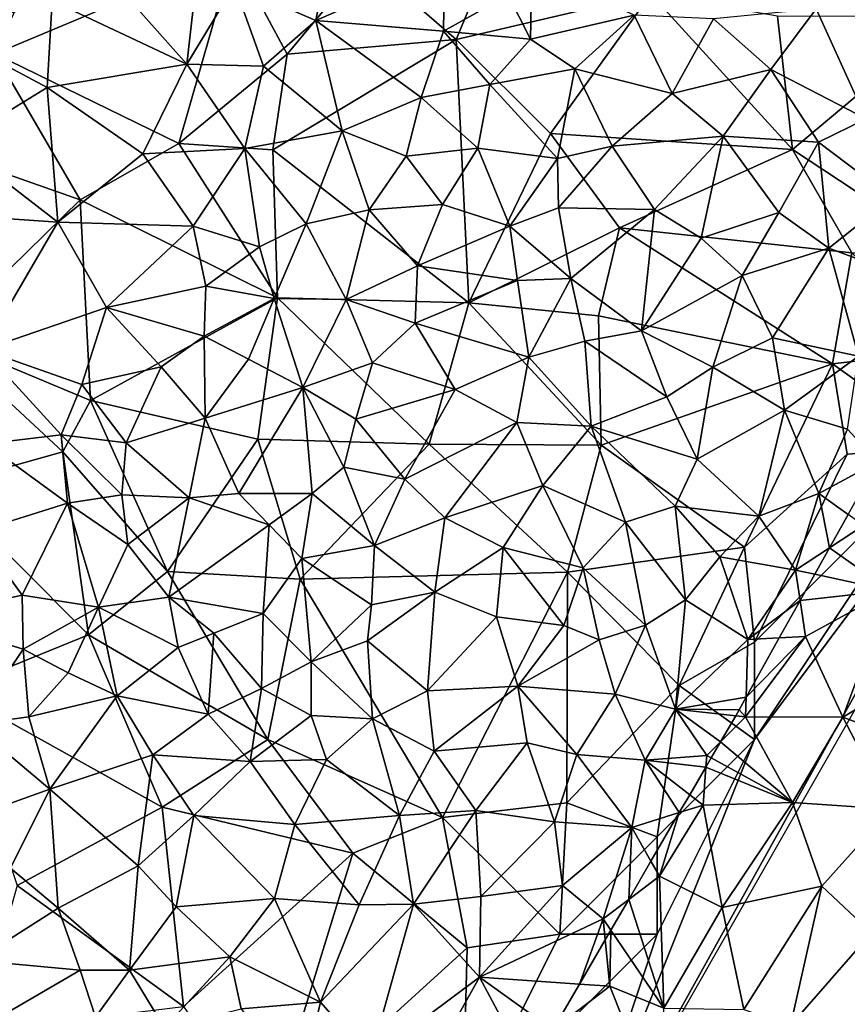
# Model space of a CAD drawing. Extents: x 576000 to 577000, y 6226000 to 6227017.
# Drawn here: x 576205 to 576247, y 6226149 to 6226199 of the extents above; entities that cross this region are included whole.
import ezdxf

# ---------------------------------------------------------------- set-up
doc = ezdxf.new("R2010")
doc.units = 0
doc.header["$MEASUREMENT"] = 0
for name, color, linetype in [('Skov', 109, 'Continuous'), ('Terraen', 33, 'Continuous'), ('Terraen_skov', 33, 'Continuous')]:
    doc.layers.add(name, color=color, linetype=linetype)

# ---------------------------------------------------------------- blocks, each defined once
blk = doc.blocks.new('1km_6226_576_UTM32_ACAD_1_FMEBLOCK50')
at = {"layer": 'Terraen_skov', "color": 92, "true_color": 0x00cc00}
for points in [[(25.83, 9.68, 26.79), (19.99, 16.26, 27.12), (18.91, 12.93, 27.05)], [(25.83, 9.68, 26.79), (26.63, 16.61, 26.88), (19.99, 16.26, 27.12)], [(25.83, 9.68, 26.79), (28.28, 13.73, 26.9), (26.63, 16.61, 26.88)], [(32.46, 11.92, 26.83), (33.23, 16.01, 26.84), (28.28, 13.73, 26.9)], [(32.46, 11.92, 26.83), (39.07, 14.81, 26.79), (33.23, 16.01, 26.84)], [(39.02, 11.38, 26.78), (39.07, 14.81, 26.79), (32.46, 11.92, 26.83)], [(39.02, 11.38, 26.78), (42.35, 13.24, 25.67), (39.07, 14.81, 26.79)], [(42.35, 13.24, 25.67), (43.5, 10.96, 23.99), (43.56, 14.6, 23.97)], [(43.56, 14.6, 23.97), (43.5, 10.96, 23.99), (48.82, 12.19, 19.35)], [(25.83, 9.68, 26.79), (29.77, 9.57, 26.87), (28.28, 13.73, 26.9)], [(32.46, 11.92, 26.83), (28.28, 13.73, 26.9), (29.77, 9.57, 26.87)], [(39.02, 11.38, 26.78), (43.5, 10.96, 23.99), (42.35, 13.24, 25.67)], [(13.39, 11.29, 27.14), (18.66, 8.49, 27.03), (18.91, 12.93, 27.05)], [(25.83, 9.68, 26.79), (18.91, 12.93, 27.05), (18.66, 8.49, 27.03)], [(45.78, 9.44, 21.53), (48.82, 12.19, 19.35), (43.5, 10.96, 23.99)], [(50.78, 8.18, 17.67), (48.82, 12.19, 19.35), (45.78, 9.44, 21.53)], [(50.78, 8.18, 17.67), (52.9, 12.01, 16.92), (48.82, 12.19, 19.35)], [(58.18, 12.53, 14.21), (52.9, 12.01, 16.92), (55.84, 9.4, 15.2)], [(60.74, 6.88, 11.8), (58.18, 12.53, 14.21), (55.84, 9.4, 15.2)], [(60.74, 6.88, 11.8), (61.38, 12.33, 12.71), (58.18, 12.53, 14.21)], [(32.46, 11.92, 26.83), (29.77, 9.57, 26.87), (33.82, 6.26, 26.72)], [(32.46, 11.92, 26.83), (33.82, 6.26, 26.72), (37.88, 7.97, 26.67)], [(39.02, 11.38, 26.78), (32.46, 11.92, 26.83), (37.88, 7.97, 26.67)], [(50.78, 8.18, 17.67), (55.84, 9.4, 15.2), (52.9, 12.01, 16.92)], [(13.39, 11.29, 27.14), (13.96, 5.61, 27.06), (18.66, 8.49, 27.03)], [(39.02, 11.38, 26.78), (37.88, 7.97, 26.67), (41.4, 8.64, 24.8)], [(39.02, 11.38, 26.78), (41.4, 8.64, 24.8), (43.5, 10.96, 23.99)], [(45.78, 9.44, 21.53), (43.5, 10.96, 23.99), (41.4, 8.64, 24.8)], [(25.83, 9.68, 26.79), (18.66, 8.49, 27.03), (23.58, 5.08, 26.8)], [(28.81, 5.35, 26.95), (25.83, 9.68, 26.79), (23.58, 5.08, 26.8)], [(28.81, 5.35, 26.95), (29.77, 9.57, 26.87), (25.83, 9.68, 26.79)], [(28.81, 5.35, 26.95), (33.82, 6.26, 26.72), (29.77, 9.57, 26.87)], [(44.89, 4.83, 21.17), (45.78, 9.44, 21.53), (41.4, 8.64, 24.8)], [(44.89, 4.83, 21.17), (47.69, 5.47, 18.7), (45.78, 9.44, 21.53)], [(50.78, 8.18, 17.67), (45.78, 9.44, 21.53), (47.69, 5.47, 18.7)], [(50.78, 8.18, 17.67), (53.4, 5.99, 14.97), (55.84, 9.4, 15.2)], [(58.29, 5.67, 12.84), (55.84, 9.4, 15.2), (53.4, 5.99, 14.97)], [(58.29, 5.67, 12.84), (60.74, 6.88, 11.8), (55.84, 9.4, 15.2)], [(40.78, 5.36, 24.01), (41.4, 8.64, 24.8), (37.88, 7.97, 26.67)], [(44.89, 4.83, 21.17), (41.4, 8.64, 24.8), (40.78, 5.36, 24.01)], [(18.66, 8.49, 27.03), (13.96, 5.61, 27.06), (19.2, 1.57, 26.82)], [(18.66, 8.49, 27.03), (19.2, 1.57, 26.82), (23.58, 5.08, 26.8)], [(50.78, 8.18, 17.67), (47.69, 5.47, 18.7), (53.4, 5.99, 14.97)], [(33.82, 6.26, 26.72), (37.1, 4.96, 26.42), (37.88, 7.97, 26.67)], [(40.78, 5.36, 24.01), (37.88, 7.97, 26.67), (37.1, 4.96, 26.42)], [(62.08, 2.81, 9.96), (60.74, 6.88, 11.8), (58.29, 5.67, 12.84)], [(28.81, 5.35, 26.95), (31.96, 1.49, 26.62), (33.82, 6.26, 26.72)], [(33.82, 6.26, 26.72), (31.96, 1.49, 26.62), (35.2, 2.2, 26.37)], [(33.82, 6.26, 26.72), (35.2, 2.2, 26.37), (37.1, 4.96, 26.42)], [(14.48, 1.89, 27.02), (19.2, 1.57, 26.82), (13.96, 5.61, 27.06)], [(53.4, 5.99, 14.97), (47.69, 5.47, 18.7), (49.87, 2.21, 16.12)], [(52.27, 0.74, 14.08), (53.4, 5.99, 14.97), (49.87, 2.21, 16.12)], [(56.26, 2.07, 13.04), (53.4, 5.99, 14.97), (52.27, 0.74, 14.08)], [(56.26, 2.07, 13.04), (58.29, 5.67, 12.84), (53.4, 5.99, 14.97)], [(56.26, 2.07, 13.04), (58.83, 0.24, 11.22), (58.29, 5.67, 12.84)], [(58.83, 0.24, 11.22), (62.08, 2.81, 9.96), (58.29, 5.67, 12.84)], [(23.58, 5.08, 26.8), (19.2, 1.57, 26.82), (26.16, 1.36, 26.65)], [(28.81, 5.35, 26.95), (23.58, 5.08, 26.8), (26.16, 1.36, 26.65)], [(28.81, 5.35, 26.95), (26.16, 1.36, 26.65), (29.57, 0.3, 26.6)], [(28.81, 5.35, 26.95), (29.57, 0.3, 26.6), (31.96, 1.49, 26.62)], [(40.78, 5.36, 24.01), (37.1, 4.96, 26.42), (38.97, 2.48, 24.21)], [(40.78, 5.36, 24.01), (38.97, 2.48, 24.21), (42.43, 1.37, 21.58)], [(44.89, 4.83, 21.17), (40.78, 5.36, 24.01), (42.43, 1.37, 21.58)], [(44.89, 4.83, 21.17), (44.93, 2.3, 19.67), (47.69, 5.47, 18.7)], [(47.69, 5.47, 18.7), (44.93, 2.3, 19.67), (49.87, 2.21, 16.12)], [(37.1, 4.96, 26.42), (35.2, 2.2, 26.37), (38.97, 2.48, 24.21)], [(44.89, 4.83, 21.17), (42.43, 1.37, 21.58), (44.93, 2.3, 19.67)], [(61.5, -0.76, 9.11), (62.08, 2.81, 9.96), (58.83, 0.24, 11.22)], [(31.96, 1.49, 26.62), (34.02, -2.4, 25.56), (35.2, 2.2, 26.37)], [(35.2, 2.2, 26.37), (34.02, -2.4, 25.56), (37.68, -0.67, 23.72)], [(38.97, 2.48, 24.21), (35.2, 2.2, 26.37), (37.68, -0.67, 23.72)], [(42.43, 1.37, 21.58), (38.97, 2.48, 24.21), (37.68, -0.67, 23.72)], [(42.43, 1.37, 21.58), (45.56, -1.33, 17.87), (44.93, 2.3, 19.67)], [(49.87, 2.21, 16.12), (44.93, 2.3, 19.67), (45.56, -1.33, 17.87)], [(49.19, -4.02, 14.57), (49.87, 2.21, 16.12), (45.56, -1.33, 17.87)], [(49.19, -4.02, 14.57), (52.27, 0.74, 14.08), (49.87, 2.21, 16.12)], [(54.37, -1.17, 13.11), (56.26, 2.07, 13.04), (52.27, 0.74, 14.08)], [(54.37, -1.17, 13.11), (58.83, 0.24, 11.22), (56.26, 2.07, 13.04)], [(15.37, -4.99, 26.86), (19.2, 1.57, 26.82), (14.48, 1.89, 27.02)], [(15.37, -4.99, 26.86), (21.7, -2.82, 26.79), (19.2, 1.57, 26.82)], [(19.2, 1.57, 26.82), (21.7, -2.82, 26.79), (26.16, 1.36, 26.65)], [(26.81, -1.72, 26.1), (26.16, 1.36, 26.65), (21.7, -2.82, 26.79)], [(26.81, -1.72, 26.1), (29.57, 0.3, 26.6), (26.16, 1.36, 26.65)], [(31.96, 1.49, 26.62), (29.57, 0.3, 26.6), (30.33, -2.36, 25.74)], [(31.96, 1.49, 26.62), (30.33, -2.36, 25.74), (34.02, -2.4, 25.56)], [(42.82, -1.42, 20.46), (42.43, 1.37, 21.58), (37.68, -0.67, 23.72)], [(42.82, -1.42, 20.46), (45.56, -1.33, 17.87), (42.43, 1.37, 21.58)], [(49.19, -4.02, 14.57), (54.37, -1.17, 13.11), (52.27, 0.74, 14.08)], [(26.81, -1.72, 26.1), (30.33, -2.36, 25.74), (29.57, 0.3, 26.6)], [(55.93, -4.38, 11.13), (58.83, 0.24, 11.22), (54.37, -1.17, 13.11)], [(55.93, -4.38, 11.13), (60.35, -5.31, 8.24), (58.83, 0.24, 11.22)], [(60.35, -5.31, 8.24), (61.5, -0.76, 9.11), (58.83, 0.24, 11.22)], [(37.68, -0.67, 23.72), (34.02, -2.4, 25.56), (37.57, -3.61, 22.64)], [(42.82, -1.42, 20.46), (37.68, -0.67, 23.72), (37.57, -3.61, 22.64)], [(43.41, -5.37, 18.32), (42.82, -1.42, 20.46), (37.57, -3.61, 22.64)], [(43.41, -5.37, 18.32), (45.56, -1.33, 17.87), (42.82, -1.42, 20.46)], [(43.41, -5.37, 18.32), (46.29, -4.55, 16.23), (45.56, -1.33, 17.87)], [(46.29, -4.55, 16.23), (49.19, -4.02, 14.57), (45.56, -1.33, 17.87)], [(52.87, -5.88, 12.18), (54.37, -1.17, 13.11), (49.19, -4.02, 14.57)], [(55.93, -4.38, 11.13), (54.37, -1.17, 13.11), (52.87, -5.88, 12.18)], [(26.81, -1.72, 26.1), (21.7, -2.82, 26.79), (26.73, -4.29, 26.68)], [(26.81, -1.72, 26.1), (26.73, -4.29, 26.68), (30.33, -2.36, 25.74)], [(29.01, -5.47, 25.14), (30.33, -2.36, 25.74), (26.73, -4.29, 26.68)], [(29.01, -5.47, 25.14), (31.79, -6.92, 25.17), (30.33, -2.36, 25.74)], [(30.33, -2.36, 25.74), (31.79, -6.92, 25.17), (34.02, -2.4, 25.56)], [(34.02, -2.4, 25.56), (31.79, -6.92, 25.17), (35.38, -5.66, 23.41)], [(37.57, -3.61, 22.64), (34.02, -2.4, 25.56), (35.38, -5.66, 23.41)], [(15.37, -4.99, 26.86), (20.44, -6.76, 26.76), (21.7, -2.82, 26.79)], [(21.7, -2.82, 26.79), (20.44, -6.76, 26.76), (24.52, -5.86, 26.73)], [(21.7, -2.82, 26.79), (24.52, -5.86, 26.73), (26.73, -4.29, 26.68)], [(39.63, -7.03, 20.12), (37.57, -3.61, 22.64), (35.38, -5.66, 23.41)], [(43.41, -5.37, 18.32), (37.57, -3.61, 22.64), (39.63, -7.03, 20.12)], [(50.5, -7.4, 12.69), (49.19, -4.02, 14.57), (46.29, -4.55, 16.23)], [(50.5, -7.4, 12.69), (52.87, -5.88, 12.18), (49.19, -4.02, 14.57)], [(26.78, -8.5, 25.2), (26.73, -4.29, 26.68), (24.52, -5.86, 26.73)], [(26.78, -8.5, 25.2), (29.01, -5.47, 25.14), (26.73, -4.29, 26.68)], [(46.62, -8.91, 14.54), (46.29, -4.55, 16.23), (43.41, -5.37, 18.32)], [(46.62, -8.91, 14.54), (50.5, -7.4, 12.69), (46.29, -4.55, 16.23)], [(55.93, -4.38, 11.13), (52.87, -5.88, 12.18), (56.54, -8.08, 9.33)], [(55.93, -4.38, 11.13), (56.54, -8.08, 9.33), (60.35, -5.31, 8.24)], [(19.38, -9.36, 26.78), (15.37, -4.99, 26.86), (15.51, -9.82, 26.82)], [(19.38, -9.36, 26.78), (20.44, -6.76, 26.76), (15.37, -4.99, 26.86)], [(26.78, -8.5, 25.2), (31.79, -6.92, 25.17), (29.01, -5.47, 25.14)], [(42.8, -8.72, 17.33), (43.41, -5.37, 18.32), (39.63, -7.03, 20.12)], [(46.62, -8.91, 14.54), (43.41, -5.37, 18.32), (42.8, -8.72, 17.33)], [(59.78, -9.07, 7.03), (60.35, -5.31, 8.24), (56.54, -8.08, 9.33)], [(22.72, -9.76, 26.82), (24.52, -5.86, 26.73), (20.44, -6.76, 26.76)], [(26.78, -8.5, 25.2), (24.52, -5.86, 26.73), (22.72, -9.76, 26.82)], [(34.52, -8.55, 22.92), (35.38, -5.66, 23.41), (31.79, -6.92, 25.17)], [(34.52, -8.55, 22.92), (39.63, -7.03, 20.12), (35.38, -5.66, 23.41)], [(52.06, -10.61, 10.93), (52.87, -5.88, 12.18), (50.5, -7.4, 12.69)], [(52.06, -10.61, 10.93), (56.54, -8.08, 9.33), (52.87, -5.88, 12.18)], [(22.72, -9.76, 26.82), (20.44, -6.76, 26.76), (19.38, -9.36, 26.78)], [(28.5, -12.36, 23.78), (31.79, -6.92, 25.17), (26.78, -8.5, 25.2)], [(32.28, -12.37, 22.68), (31.79, -6.92, 25.17), (28.5, -12.36, 23.78)], [(33.91, -11.01, 22.18), (34.52, -8.55, 22.92), (31.79, -6.92, 25.17)], [(32.28, -12.37, 22.68), (33.91, -11.01, 22.18), (31.79, -6.92, 25.17)], [(37.03, -11.63, 20.07), (39.63, -7.03, 20.12), (34.52, -8.55, 22.92)], [(37.03, -11.63, 20.07), (42.8, -8.72, 17.33), (39.63, -7.03, 20.12)], [(52.06, -10.61, 10.93), (50.5, -7.4, 12.69), (46.62, -8.91, 14.54)], [(55.22, -13.53, 8.18), (56.54, -8.08, 9.33), (52.06, -10.61, 10.93)], [(55.22, -13.53, 8.18), (58.31, -12.37, 6.67), (56.54, -8.08, 9.33)], [(59.78, -9.07, 7.03), (56.54, -8.08, 9.33), (58.31, -12.37, 6.67)], [(25.95, -12.58, 24.34), (26.78, -8.5, 25.2), (22.72, -9.76, 26.82)], [(28.5, -12.36, 23.78), (26.78, -8.5, 25.2), (25.95, -12.58, 24.34)], [(37.03, -11.63, 20.07), (34.52, -8.55, 22.92), (33.91, -11.01, 22.18)], [(37.03, -11.63, 20.07), (39.1, -13.61, 17.78), (42.8, -8.72, 17.33)], [(44.12, -11.96, 15.32), (42.8, -8.72, 17.33), (39.1, -13.61, 17.78)], [(44.12, -11.96, 15.32), (46.62, -8.91, 14.54), (42.8, -8.72, 17.33)], [(44.12, -11.96, 15.32), (48.38, -13.83, 12.03), (46.62, -8.91, 14.54)], [(50.93, -13.02, 10.77), (52.06, -10.61, 10.93), (46.62, -8.91, 14.54)], [(48.38, -13.83, 12.03), (50.93, -13.02, 10.77), (46.62, -8.91, 14.54)], [(61.32, -10.736, 5.001), (59.78, -9.07, 7.03), (58.31, -12.37, 6.67)], [(19.71, -12.86, 26.76), (19.38, -9.36, 26.78), (15.51, -9.82, 26.82)], [(22.72, -9.76, 26.82), (19.38, -9.36, 26.78), (22.5, -12.43, 25.74)], [(19.71, -12.86, 26.76), (22.5, -12.43, 25.74), (19.38, -9.36, 26.78)], [(15.01, -14.33, 26.81), (19.71, -12.86, 26.76), (15.51, -9.82, 26.82)], [(25.95, -12.58, 24.34), (22.72, -9.76, 26.82), (22.5, -12.43, 25.74)], [(55.22, -13.53, 8.18), (52.06, -10.61, 10.93), (50.93, -13.02, 10.77)], [(35.47, -15.03, 19.6), (33.91, -11.01, 22.18), (32.28, -12.37, 22.68)], [(35.47, -15.03, 19.6), (37.03, -11.63, 20.07), (33.91, -11.01, 22.18)], [(59.81, -13.444, 5.078), (61.32, -10.736, 5.001), (58.31, -12.37, 6.67)], [(35.47, -15.03, 19.6), (39.1, -13.61, 17.78), (37.03, -11.63, 20.07)], [(44.12, -11.96, 15.32), (39.1, -13.61, 17.78), (42.09, -15.13, 15.38)], [(44.12, -11.96, 15.32), (42.09, -15.13, 15.38), (46.2, -16.19, 12.25)], [(44.12, -11.96, 15.32), (46.2, -16.19, 12.25), (48.38, -13.83, 12.03)], [(19.71, -12.86, 26.76), (22.81, -14.98, 24.98), (22.5, -12.43, 25.74)], [(25.95, -12.58, 24.34), (22.5, -12.43, 25.74), (22.81, -14.98, 24.98)], [(25.95, -12.58, 24.34), (22.81, -14.98, 24.98), (24.91, -17.68, 23.26)], [(25.95, -12.58, 24.34), (24.91, -17.68, 23.26), (30.07, -13.97, 23.71)], [(28.5, -12.36, 23.78), (25.95, -12.58, 24.34), (30.07, -13.97, 23.71)], [(32.28, -12.37, 22.68), (28.5, -12.36, 23.78), (30.07, -13.97, 23.71)], [(31.74, -15.7, 21.76), (32.28, -12.37, 22.68), (30.07, -13.97, 23.71)], [(31.74, -15.7, 21.76), (35.47, -15.03, 19.6), (32.28, -12.37, 22.68)], [(57.11, -16.3, 5.68), (58.31, -12.37, 6.67), (55.22, -13.53, 8.18)], [(58.31, -12.37, 6.67), (57.11, -16.3, 5.68), (58.857, -15.154, 4.959)], [(59.81, -13.444, 5.078), (58.31, -12.37, 6.67), (58.857, -15.154, 4.959)], [(15.01, -14.33, 26.81), (17.38, -17.58, 26.98), (19.71, -12.86, 26.76)], [(21.29, -18.2, 24.67), (19.71, -12.86, 26.76), (17.38, -17.58, 26.98)], [(21.29, -18.2, 24.67), (22.81, -14.98, 24.98), (19.71, -12.86, 26.76)], [(48.38, -13.83, 12.03), (51.46, -17.83, 8.34), (50.93, -13.02, 10.77)], [(53.22, -15.62, 8.07), (50.93, -13.02, 10.77), (51.46, -17.83, 8.34)], [(53.22, -15.62, 8.07), (55.22, -13.53, 8.18), (50.93, -13.02, 10.77)], [(38.58, -17.44, 16.66), (39.1, -13.61, 17.78), (35.47, -15.03, 19.6)], [(38.58, -17.44, 16.66), (42.09, -15.13, 15.38), (39.1, -13.61, 17.78)], [(57.11, -16.3, 5.68), (55.22, -13.53, 8.18), (53.22, -15.62, 8.07)], [(29.76, -18.53, 22.17), (30.07, -13.97, 23.71), (24.91, -17.68, 23.26)], [(29.76, -18.53, 22.17), (31.74, -15.7, 21.76), (30.07, -13.97, 23.71)], [(48.38, -13.83, 12.03), (46.2, -16.19, 12.25), (49.4, -19.12, 9.25)], [(48.38, -13.83, 12.03), (49.4, -19.12, 9.25), (51.46, -17.83, 8.34)], [(12.17, -18.74, 26.95), (17.38, -17.58, 26.98), (15.01, -14.33, 26.81)], [(21.29, -18.2, 24.67), (24.91, -17.68, 23.26), (22.81, -14.98, 24.98)], [(35.32, -18.09, 18.58), (35.47, -15.03, 19.6), (31.74, -15.7, 21.76)], [(35.32, -18.09, 18.58), (38.58, -17.44, 16.66), (35.47, -15.03, 19.6)], [(38.58, -17.44, 16.66), (41.74, -18.69, 14.26), (42.09, -15.13, 15.38)], [(42.09, -15.13, 15.38), (41.74, -18.69, 14.26), (45.2, -19.15, 11.77)], [(46.2, -16.19, 12.25), (42.09, -15.13, 15.38), (45.2, -19.15, 11.77)], [(58.857, -15.154, 4.959), (57.11, -16.3, 5.68), (58.099, -16.512, 5.282)], [(54.67, -19.87, 5.72), (53.22, -15.62, 8.07), (51.46, -17.83, 8.34)], [(54.67, -19.87, 5.72), (57.11, -16.3, 5.68), (53.22, -15.62, 8.07)], [(32.23, -21.01, 19), (31.74, -15.7, 21.76), (29.76, -18.53, 22.17)], [(32.23, -21.01, 19), (35.32, -18.09, 18.58), (31.74, -15.7, 21.76)], [(47.03, -19.88, 10.25), (46.2, -16.19, 12.25), (45.2, -19.15, 11.77)], [(47.03, -19.88, 10.25), (49.4, -19.12, 9.25), (46.2, -16.19, 12.25)], [(57.344, -17.866, 4.899), (57.11, -16.3, 5.68), (54.67, -19.87, 5.72)], [(57.344, -17.866, 4.899), (58.099, -16.512, 5.282), (57.11, -16.3, 5.68)], [(12.17, -18.74, 26.95), (17.43, -20.36, 26.39), (17.38, -17.58, 26.98)], [(21.29, -18.2, 24.67), (17.38, -17.58, 26.98), (17.43, -20.36, 26.39)], [(21.29, -18.2, 24.67), (25.39, -20.28, 22.39), (24.91, -17.68, 23.26)], [(27.23, -19.53, 22.96), (24.91, -17.68, 23.26), (25.39, -20.28, 22.39)], [(29.76, -18.53, 22.17), (24.91, -17.68, 23.26), (27.23, -19.53, 22.96)], [(35.11, -19.93, 17.82), (38.58, -17.44, 16.66), (35.32, -18.09, 18.58)], [(35.11, -19.93, 17.82), (38.2, -22.49, 14.84), (38.58, -17.44, 16.66)], [(38.58, -17.44, 16.66), (38.2, -22.49, 14.84), (41.74, -18.69, 14.26)], [(21.29, -18.2, 24.67), (17.43, -20.36, 26.39), (19.74, -21.58, 24.38)], [(22.25, -22.76, 22.47), (21.29, -18.2, 24.67), (19.74, -21.58, 24.38)], [(22.25, -22.76, 22.47), (25.39, -20.28, 22.39), (21.29, -18.2, 24.67)], [(32.23, -21.01, 19), (35.11, -19.93, 17.82), (35.32, -18.09, 18.58)], [(50.95, -23.44, 6.43), (51.46, -17.83, 8.34), (49.4, -19.12, 9.25)], [(50.95, -23.44, 6.43), (54.67, -19.87, 5.72), (51.46, -17.83, 8.34)], [(56.276, -19.783, 4.773), (57.344, -17.866, 4.899), (54.67, -19.87, 5.72)], [(29.76, -18.53, 22.17), (27.23, -19.53, 22.96), (29.68, -22.37, 20.42)], [(32.23, -21.01, 19), (29.76, -18.53, 22.17), (29.68, -22.37, 20.42)], [(42.85, -22.25, 12.08), (41.74, -18.69, 14.26), (38.2, -22.49, 14.84)], [(42.85, -22.25, 12.08), (45.2, -19.15, 11.77), (41.74, -18.69, 14.26)], [(14.83, -24.22, 26.48), (17.43, -20.36, 26.39), (12.17, -18.74, 26.95)], [(42.85, -22.25, 12.08), (47.03, -19.88, 10.25), (45.2, -19.15, 11.77)], [(47.03, -19.88, 10.25), (47.85, -22.67, 8.76), (49.4, -19.12, 9.25)], [(50.95, -23.44, 6.43), (49.4, -19.12, 9.25), (47.85, -22.67, 8.76)], [(26.93, -23.7, 21.52), (27.23, -19.53, 22.96), (25.39, -20.28, 22.39)], [(26.93, -23.7, 21.52), (29.68, -22.37, 20.42), (27.23, -19.53, 22.96)], [(32.23, -21.01, 19), (35.38, -23.93, 15.73), (35.11, -19.93, 17.82)], [(35.11, -19.93, 17.82), (35.38, -23.93, 15.73), (38.2, -22.49, 14.84)], [(42.85, -22.25, 12.08), (47.85, -22.67, 8.76), (47.03, -19.88, 10.25)], [(54.581, -22.823, 4.624), (54.67, -19.87, 5.72), (50.95, -23.44, 6.43)], [(54.581, -22.823, 4.624), (56.276, -19.783, 4.773), (54.67, -19.87, 5.72)], [(14.83, -24.22, 26.48), (17.72, -23.83, 24.44), (17.43, -20.36, 26.39)], [(17.72, -23.83, 24.44), (19.74, -21.58, 24.38), (17.43, -20.36, 26.39)], [(26.93, -23.7, 21.52), (25.39, -20.28, 22.39), (22.25, -22.76, 22.47)], [(32.23, -21.01, 19), (29.68, -22.37, 20.42), (32.23, -23.77, 17.9)], [(32.23, -21.01, 19), (32.23, -23.77, 17.9), (35.38, -23.93, 15.73)], [(17.72, -23.83, 24.44), (22.25, -22.76, 22.47), (19.74, -21.58, 24.38)], [(29.09, -26.13, 18.97), (29.68, -22.37, 20.42), (26.93, -23.7, 21.52)], [(29.09, -26.13, 18.97), (32.23, -23.77, 17.9), (29.68, -22.37, 20.42)], [(38.54, -25.6, 13.11), (38.2, -22.49, 14.84), (35.38, -23.93, 15.73)], [(38.54, -25.6, 13.11), (42.85, -22.25, 12.08), (38.2, -22.49, 14.84)], [(38.54, -25.6, 13.11), (43.32, -25.16, 10.41), (42.85, -22.25, 12.08)], [(45.87, -25.76, 8.8), (42.85, -22.25, 12.08), (43.32, -25.16, 10.41)], [(45.87, -25.76, 8.8), (47.85, -22.67, 8.76), (42.85, -22.25, 12.08)], [(45.87, -25.76, 8.8), (49.39, -26.06, 6.47), (47.85, -22.67, 8.76)], [(49.39, -26.06, 6.47), (50.95, -23.44, 6.43), (47.85, -22.67, 8.76)], [(18.79, -27.54, 22.26), (22.25, -22.76, 22.47), (17.72, -23.83, 24.44)], [(24.08, -25.78, 21.69), (22.25, -22.76, 22.47), (18.79, -27.54, 22.26)], [(24.08, -25.78, 21.69), (26.93, -23.7, 21.52), (22.25, -22.76, 22.47)], [(54.22, -23.47, 4.576), (54.581, -22.823, 4.624), (50.95, -23.44, 6.43)], [(24.08, -25.78, 21.69), (29.09, -26.13, 18.97), (26.93, -23.7, 21.52)], [(52.55, -25.82, 4.95), (50.95, -23.44, 6.43), (49.39, -26.06, 6.47)], [(54.042, -23.775, 4.557), (54.22, -23.47, 4.576), (50.95, -23.44, 6.43)], [(54.042, -23.775, 4.557), (50.95, -23.44, 6.43), (53.264, -25.109, 4.7)], [(50.95, -23.44, 6.43), (52.55, -25.82, 4.95), (53.264, -25.109, 4.7)], [(14.29, -29.16, 24.41), (18.79, -27.54, 22.26), (14.83, -24.22, 26.48)], [(18.79, -27.54, 22.26), (17.72, -23.83, 24.44), (14.83, -24.22, 26.48)], [(29.09, -26.13, 18.97), (33.01, -26.03, 16.19), (32.23, -23.77, 17.9)], [(33.01, -26.03, 16.19), (35.38, -23.93, 15.73), (32.23, -23.77, 17.9)], [(36.77, -28.9, 13.04), (35.38, -23.93, 15.73), (33.01, -26.03, 16.19)], [(36.77, -28.9, 13.04), (38.54, -25.6, 13.11), (35.38, -23.93, 15.73)], [(38.54, -25.6, 13.11), (40.69, -28.65, 10.68), (43.32, -25.16, 10.41)], [(44.73, -29.23, 8.18), (43.32, -25.16, 10.41), (40.69, -28.65, 10.68)], [(44.73, -29.23, 8.18), (45.87, -25.76, 8.8), (43.32, -25.16, 10.41)], [(52.777, -25.945, 4.859), (53.264, -25.109, 4.7), (52.55, -25.82, 4.95)], [(23.34, -31.48, 20.59), (24.08, -25.78, 21.69), (18.79, -27.54, 22.26)], [(23.34, -31.48, 20.59), (26.19, -28.9, 19.9), (24.08, -25.78, 21.69)], [(26.19, -28.9, 19.9), (29.09, -26.13, 18.97), (24.08, -25.78, 21.69)], [(36.77, -28.9, 13.04), (40.69, -28.65, 10.68), (38.54, -25.6, 13.11)], [(48.7, -29.52, 5.58), (45.87, -25.76, 8.8), (44.73, -29.23, 8.18)], [(48.7, -29.52, 5.58), (49.39, -26.06, 6.47), (45.87, -25.76, 8.8)], [(26.19, -28.9, 19.9), (31.38, -29.36, 16.11), (29.09, -26.13, 18.97)], [(29.09, -26.13, 18.97), (31.38, -29.36, 16.11), (33.01, -26.03, 16.19)], [(36.77, -28.9, 13.04), (33.01, -26.03, 16.19), (31.38, -29.36, 16.11)], [(49.39, -26.06, 6.47), (48.7, -29.52, 5.58), (51.14, -28.753, 4.293)], [(52.506, -26.41, 4.649), (52.55, -25.82, 4.95), (49.39, -26.06, 6.47)], [(51.674, -27.837, 4.301), (52.506, -26.41, 4.649), (49.39, -26.06, 6.47)], [(51.674, -27.837, 4.301), (49.39, -26.06, 6.47), (51.14, -28.753, 4.293)], [(52.506, -26.41, 4.649), (52.777, -25.945, 4.859), (52.55, -25.82, 4.95)], [(16.77, -31.61, 21.63), (18.79, -27.54, 22.26), (14.29, -29.16, 24.41)], [(16.77, -31.61, 21.63), (19.23, -33.65, 20.17), (18.79, -27.54, 22.26)], [(23.34, -31.48, 20.59), (18.79, -27.54, 22.26), (19.23, -33.65, 20.17)], [(37.48, -33.46, 10.66), (40.69, -28.65, 10.68), (36.77, -28.9, 13.04)], [(40.94, -33.06, 8.73), (40.69, -28.65, 10.68), (37.48, -33.46, 10.66)], [(40.94, -33.06, 8.73), (44.73, -29.23, 8.18), (40.69, -28.65, 10.68)], [(51.14, -28.753, 4.293), (48.7, -29.52, 5.58), (49.686, -31.248, 4.254)], [(25.29, -33.59, 18.38), (26.19, -28.9, 19.9), (23.34, -31.48, 20.59)], [(25.29, -33.59, 18.38), (30.34, -33.16, 15.28), (26.19, -28.9, 19.9)], [(26.19, -28.9, 19.9), (30.34, -33.16, 15.28), (31.38, -29.36, 16.11)], [(34.69, -33.49, 12.26), (36.77, -28.9, 13.04), (31.38, -29.36, 16.11)], [(34.69, -33.49, 12.26), (37.48, -33.46, 10.66), (36.77, -28.9, 13.04)], [(45.14, -32.49, 6.52), (44.73, -29.23, 8.18), (40.94, -33.06, 8.73)], [(45.14, -32.49, 6.52), (48.7, -29.52, 5.58), (44.73, -29.23, 8.18)], [(34.69, -33.49, 12.26), (31.38, -29.36, 16.11), (30.34, -33.16, 15.28)], [(47.23, -34.21, 4.81), (48.7, -29.52, 5.58), (45.14, -32.49, 6.52)], [(48.7, -29.52, 5.58), (47.23, -34.21, 4.81), (48.541, -33.212, 4.293)], [(49.686, -31.248, 4.254), (48.7, -29.52, 5.58), (48.541, -33.212, 4.293)], [(14.99, -36.34, 20.35), (19.23, -33.65, 20.17), (16.77, -31.61, 21.63)], [(22.88, -36.85, 18.33), (23.34, -31.48, 20.59), (19.23, -33.65, 20.17)], [(22.88, -36.85, 18.33), (25.29, -33.59, 18.38), (23.34, -31.48, 20.59)], [(40.88, -37.2, 6.93), (45.14, -32.49, 6.52), (40.94, -33.06, 8.73)], [(40.88, -37.2, 6.93), (47.23, -34.21, 4.81), (45.14, -32.49, 6.52)], [(28.04, -36.15, 15.32), (30.34, -33.16, 15.28), (25.29, -33.59, 18.38)], [(28.04, -36.15, 15.32), (32.7, -38.49, 11.21), (30.34, -33.16, 15.28)], [(34.69, -33.49, 12.26), (30.34, -33.16, 15.28), (32.7, -38.49, 11.21)], [(40.88, -37.2, 6.93), (40.94, -33.06, 8.73), (37.48, -33.46, 10.66)], [(47.623, -34.787, 4.601), (48.541, -33.212, 4.293), (47.23, -34.21, 4.81)], [(14.99, -36.34, 20.35), (20.36, -36.84, 19.64), (19.23, -33.65, 20.17)], [(22.88, -36.85, 18.33), (19.23, -33.65, 20.17), (20.36, -36.84, 19.64)], [(22.88, -36.85, 18.33), (28.04, -36.15, 15.32), (25.29, -33.59, 18.38)], [(34.69, -33.49, 12.26), (32.7, -38.49, 11.21), (37.48, -33.46, 10.66)], [(35.25, -41.39, 8.36), (37.48, -33.46, 10.66), (32.7, -38.49, 11.21)], [(35.25, -41.39, 8.36), (40.88, -37.2, 6.93), (37.48, -33.46, 10.66)], [(46.01, -37.553, 4.1), (47.23, -34.21, 4.81), (40.88, -37.2, 6.93)], [(46.01, -37.553, 4.1), (47.335, -35.28, 4.323), (47.23, -34.21, 4.81)], [(47.335, -35.28, 4.323), (47.623, -34.787, 4.601), (47.23, -34.21, 4.81)], [(15.78, -39.49, 19.12), (20.36, -36.84, 19.64), (14.99, -36.34, 20.35)], [(22.88, -36.85, 18.33), (24.68, -39.81, 15.92), (28.04, -36.15, 15.32)], [(28.04, -36.15, 15.32), (24.68, -39.81, 15.92), (28.62, -38.82, 13.61)], [(28.04, -36.15, 15.32), (28.62, -38.82, 13.61), (32.7, -38.49, 11.21)], [(21.14, -39.25, 18.25), (20.36, -36.84, 19.64), (15.78, -39.49, 19.12)], [(21.14, -39.25, 18.25), (22.88, -36.85, 18.33), (20.36, -36.84, 19.64)], [(21.14, -39.25, 18.25), (24.68, -39.81, 15.92), (22.88, -36.85, 18.33)], [(35.25, -41.39, 8.36), (38.42, -41.59, 6.51), (40.88, -37.2, 6.93)], [(42.99, -41.17, 4.42), (40.88, -37.2, 6.93), (38.42, -41.59, 6.51)], [(46.01, -37.553, 4.1), (40.88, -37.2, 6.93), (44.638, -39.907, 3.995)], [(40.88, -37.2, 6.93), (42.99, -41.17, 4.42), (44.638, -39.907, 3.995)], [(31.64, -42.98, 10.05), (32.7, -38.49, 11.21), (28.62, -38.82, 13.61)], [(35.25, -41.39, 8.36), (32.7, -38.49, 11.21), (31.64, -42.98, 10.05)]]:
    blk.add_polyline3d(points, close=True, dxfattribs=at)
blk = doc.blocks.new('1km_6226_576_UTM32_ACAD_1_FMEBLOCK90')
at = {"layer": 'Terraen', "color": 9, "true_color": 0xbbbbbb}
for points in [[(13.134, 22.116, 5.078), (12.181, 20.406, 4.959), (13.924, 21.55, 4.24)], [(12.181, 20.406, 4.959), (15.284, 18.22, 3.73), (13.924, 21.55, 4.24)], [(12.181, 20.406, 4.959), (11.423, 19.048, 5.282), (15.284, 18.22, 3.73)], [(10.668, 17.693, 4.899), (15.284, 18.22, 3.73), (11.423, 19.048, 5.282)], [(10.668, 17.693, 4.899), (10.944, 15.85, 3.98), (15.284, 18.22, 3.73)], [(10.944, 15.85, 3.98), (12.864, 11.71, 3.32), (15.284, 18.22, 3.73)], [(15.284, 18.22, 3.73), (12.864, 11.71, 3.32), (15.824, 13.462, 3.292)], [(9.6, 15.777, 4.773), (10.944, 15.85, 3.98), (10.668, 17.693, 4.899)], [(7.905, 12.736, 4.624), (7.874, 11.73, 4.25), (10.944, 15.85, 3.98)], [(7.874, 11.73, 4.25), (12.864, 11.71, 3.32), (10.944, 15.85, 3.98)], [(7.905, 12.736, 4.624), (10.944, 15.85, 3.98), (9.6, 15.777, 4.773)], [(15.824, 10.601, 3.413), (15.824, 13.462, 3.292), (12.864, 11.71, 3.32)], [(7.544, 12.09, 4.576), (7.874, 11.73, 4.25), (7.905, 12.736, 4.624)], [(7.366, 11.785, 4.557), (6.589, 10.451, 4.7), (7.874, 11.73, 4.25)], [(10.274, 7.32, 3.19), (7.874, 11.73, 4.25), (6.589, 10.451, 4.7)], [(7.366, 11.785, 4.557), (7.874, 11.73, 4.25), (7.544, 12.09, 4.576)], [(10.274, 7.32, 3.19), (12.864, 11.71, 3.32), (7.874, 11.73, 4.25)], [(10.274, 7.32, 3.19), (15.334, 6.99, 3.35), (12.864, 11.71, 3.32)], [(15.824, 10.601, 3.413), (12.864, 11.71, 3.32), (15.334, 6.99, 3.35)], [(6.101, 9.615, 4.859), (10.274, 7.32, 3.19), (6.589, 10.451, 4.7)], [(5.83, 9.15, 4.649), (10.274, 7.32, 3.19), (6.101, 9.615, 4.859)], [(4.998, 7.723, 4.301), (5.684, 7.19, 3.65), (5.83, 9.15, 4.649)], [(5.83, 9.15, 4.649), (5.684, 7.19, 3.65), (10.274, 7.32, 3.19)], [(4.998, 7.723, 4.301), (4.464, 6.806, 4.293), (5.684, 7.19, 3.65)], [(4.464, 6.806, 4.293), (3.444, 3.55, 3.67), (5.684, 7.19, 3.65)], [(6.674, 1.94, 3.19), (5.684, 7.19, 3.65), (3.444, 3.55, 3.67)], [(6.674, 1.94, 3.19), (10.274, 7.32, 3.19), (5.684, 7.19, 3.65)], [(11.794, 3.04, 3.17), (10.274, 7.32, 3.19), (6.674, 1.94, 3.19)], [(11.794, 3.04, 3.17), (15.334, 6.99, 3.35), (10.274, 7.32, 3.19)], [(4.464, 6.806, 4.293), (3.01, 4.311, 4.254), (3.444, 3.55, 3.67)], [(14.344, 0.63, 3.48), (15.334, 6.99, 3.35), (11.794, 3.04, 3.17)], [(3.01, 4.311, 4.254), (1.865, 2.348, 4.293), (3.444, 3.55, 3.67)], [(3.674, -3.23, 3.15), (3.444, 3.55, 3.67), (1.865, 2.348, 4.293)], [(3.674, -3.23, 3.15), (6.674, 1.94, 3.19), (3.444, 3.55, 3.67)], [(7.784, -3.31, 3.13), (11.794, 3.04, 3.17), (6.674, 1.94, 3.19)], [(7.784, -3.31, 3.13), (10.174, -4.12, 3.48), (11.794, 3.04, 3.17)], [(14.344, 0.63, 3.48), (11.794, 3.04, 3.17), (10.174, -4.12, 3.48)], [(0.947, 0.773, 4.601), (3.674, -3.23, 3.15), (1.865, 2.348, 4.293)], [(3.674, -3.23, 3.15), (7.784, -3.31, 3.13), (6.674, 1.94, 3.19)], [(0.66, 0.28, 4.323), (0.894, -2.1, 3.24), (0.947, 0.773, 4.601)], [(0.894, -2.1, 3.24), (3.674, -3.23, 3.15), (0.947, 0.773, 4.601)], [(14.344, 0.63, 3.48), (10.174, -4.12, 3.48), (13.374, -5.47, 3.49)], [(-0.666, -1.993, 4.1), (0.894, -2.1, 3.24), (0.66, 0.28, 4.323)], [(-0.666, -1.993, 4.1), (-2.038, -4.347, 3.995), (0.894, -2.1, 3.24)], [(3.564, -8.81, 3.05), (0.894, -2.1, 3.24), (-2.038, -4.347, 3.995)], [(3.564, -8.81, 3.05), (3.674, -3.23, 3.15), (0.894, -2.1, 3.24)]]:
    blk.add_polyline3d(points, close=True, dxfattribs=at)
blk = doc.blocks.new('1km_6226_576_UTM32_ACAD_1_FMEBLOCK112')
at = {"layer": 'Skov', "color": 107, "true_color": 0x3b7449}
for points in [[(-84.07, -301.56, 40.072), (-80.31, -292.52, 25.341), (-88.75, -297.5, 26.793)], [(-84.07, -301.56, 40.072), (-74.08, -299.2, 33.145), (-80.31, -292.52, 25.341)], [(-107.78, -302.28, 27.076), (-95.53, -297.15, 38.459), (-103.43, -292.82, 38.175)], [(-107.78, -302.28, 27.076), (-98.33, -306.9, 26.869), (-95.53, -297.15, 38.459)], [(-98.33, -306.9, 26.869), (-92.76, -302.31, 48.027), (-95.53, -297.15, 38.459)], [(-92.76, -302.31, 48.027), (-88.75, -297.5, 26.793), (-95.53, -297.15, 38.459)], [(-92.76, -302.31, 48.027), (-84.07, -301.56, 40.072), (-88.75, -297.5, 26.793)], [(-84.07, -301.56, 40.072), (-79.22, -306.38, 21.77), (-74.08, -299.2, 33.145)], [(-79.22, -306.38, 21.77), (-66.79, -307.2, 25.786), (-74.08, -299.2, 33.145)], [(-74.08, -299.2, 33.145), (-66.79, -307.2, 25.786), (-67.57, -300.35, 18.356)], [(-67.57, -300.35, 18.356), (-66.79, -307.2, 25.786), (-58.65, -300.38, 25.392)], [(-58.75, -312.5, 21.004), (-58.65, -300.38, 25.392), (-66.79, -307.2, 25.786)], [(-83.43, -315.07, 29.77), (-84.07, -301.56, 40.072), (-93.5, -307.22, 32.071)], [(-93.5, -307.22, 32.071), (-84.07, -301.56, 40.072), (-92.76, -302.31, 48.027)], [(-83.43, -315.07, 29.77), (-79.22, -306.38, 21.77), (-84.07, -301.56, 40.072)], [(-107.78, -302.28, 27.076), (-111.05, -307.1, 30.907), (-103.4, -309.78, 31.041)], [(-107.78, -302.28, 27.076), (-103.4, -309.78, 31.041), (-98.33, -306.9, 26.869)], [(-98.33, -306.9, 26.869), (-93.5, -307.22, 32.071), (-92.76, -302.31, 48.027)], [(-83.43, -315.07, 29.77), (-75.69, -311.22, 25.564), (-79.22, -306.38, 21.77)], [(-79.22, -306.38, 21.77), (-75.69, -311.22, 25.564), (-66.79, -307.2, 25.786)], [(-110.63, -316.86, 26.947), (-103.4, -309.78, 31.041), (-111.05, -307.1, 30.907)], [(-93.25, -314.81, 38.851), (-98.33, -306.9, 26.869), (-103.4, -309.78, 31.041)], [(-93.25, -314.81, 38.851), (-93.5, -307.22, 32.071), (-98.33, -306.9, 26.869)], [(-93.25, -314.81, 38.851), (-83.43, -315.07, 29.77), (-93.5, -307.22, 32.071)], [(-66.79, -307.2, 25.786), (-75.69, -311.22, 25.564), (-63.75, -312.5, 10.466)], [(-58.75, -312.5, 21.004), (-66.79, -307.2, 25.786), (-63.75, -312.5, 10.466)], [(-102.86, -320.09, 39.767), (-103.4, -309.78, 31.041), (-110.63, -316.86, 26.947)], [(-102.86, -320.09, 39.767), (-93.25, -314.81, 38.851), (-103.4, -309.78, 31.041)], [(-48.75, -309.5, 3.827), (-53.75, -317.5, 3.879), (-78.75, -362.5, 3.123), (-58.75, -327.5, 3.589)], [(-83.43, -315.07, 29.77), (-76.76, -315.74, 40.399), (-75.69, -311.22, 25.564)], [(-64.73, -318.2, 19.894), (-75.69, -311.22, 25.564), (-76.76, -315.74, 40.399)], [(-64.73, -318.2, 19.894), (-63.75, -312.5, 10.466), (-75.69, -311.22, 25.564)], [(-64.73, -318.2, 19.894), (-58.75, -317.5, 4.877), (-63.75, -312.5, 10.466)], [(-102.86, -320.09, 39.767), (-94.27, -322.07, 24.589), (-93.25, -314.81, 38.851)], [(-93.25, -314.81, 38.851), (-94.27, -322.07, 24.589), (-85.47, -322.33, 19.893)], [(-93.25, -314.81, 38.851), (-85.47, -322.33, 19.893), (-83.43, -315.07, 29.77)], [(-83.43, -315.07, 29.77), (-85.47, -322.33, 19.893), (-76.63, -322.38, 13.939)], [(-83.43, -315.07, 29.77), (-76.63, -322.38, 13.939), (-76.76, -315.74, 40.399)], [(-64.73, -318.2, 19.894), (-76.76, -315.74, 40.399), (-76.63, -322.38, 13.939)], [(-110.59, -324.48, 35.837), (-104.29, -322.72, 36.167), (-110.63, -316.86, 26.947)], [(-102.86, -320.09, 39.767), (-110.63, -316.86, 26.947), (-104.29, -322.72, 36.167)], [(-78.75, -362.5, 3.123), (-53.75, -317.5, 3.879), (-68.75, -337.5, 4.185)], [(-53.75, -317.5, 3.879), (-58.75, -322.5, 4.057), (-68.75, -337.5, 4.185)], [(-64.73, -318.2, 19.894), (-58.75, -322.5, 4.057), (-58.75, -317.5, 4.877)], [(-64.73, -318.2, 19.894), (-76.63, -322.38, 13.939), (-69.26, -327.62, 32.581)], [(-64.73, -318.2, 19.894), (-69.26, -327.62, 32.581), (-63.98, -322.85, 13.067)], [(-64.73, -318.2, 19.894), (-63.98, -322.85, 13.067), (-58.75, -322.5, 4.057)], [(-102.86, -320.09, 39.767), (-104.29, -322.72, 36.167), (-98.91, -328.87, 23.678)], [(-102.86, -320.09, 39.767), (-98.91, -328.87, 23.678), (-94.27, -322.07, 24.589)], [(-98.91, -328.87, 23.678), (-92.1, -329.26, 21.346), (-94.27, -322.07, 24.589)], [(-92.1, -329.26, 21.346), (-85.47, -322.33, 19.893), (-94.27, -322.07, 24.589)], [(-78.35, -328.9, 12.754), (-85.47, -322.33, 19.893), (-92.1, -329.26, 21.346)], [(-78.35, -328.9, 12.754), (-76.63, -322.38, 13.939), (-85.47, -322.33, 19.893)], [(-78.35, -328.9, 12.754), (-69.26, -327.62, 32.581), (-76.63, -322.38, 13.939)], [(-68.75, -337.5, 4.185), (-58.75, -322.5, 4.057), (-68.75, -332.5, 5.568)], [(-58.75, -322.5, 4.057), (-63.98, -322.85, 13.067), (-68.75, -332.5, 5.568)], [(-110.59, -324.48, 35.837), (-102.97, -332.12, 24.526), (-104.29, -322.72, 36.167)], [(-104.29, -322.72, 36.167), (-102.97, -332.12, 24.526), (-98.91, -328.87, 23.678)], [(-69.26, -327.62, 32.581), (-68.75, -332.5, 5.568), (-63.98, -322.85, 13.067)], [(-110.59, -324.48, 35.837), (-109.97, -334.97, 39.095), (-102.97, -332.12, 24.526)], [(-78.35, -328.9, 12.754), (-72.61, -334.73, 6.869), (-69.26, -327.62, 32.581)], [(-69.26, -327.62, 32.581), (-72.61, -334.73, 6.869), (-68.75, -332.5, 5.568)], [(-98.91, -328.87, 23.678), (-102.97, -332.12, 24.526), (-93.75, -337.5, 34.272)], [(-98.91, -328.87, 23.678), (-93.75, -337.5, 34.272), (-92.1, -329.26, 21.346)], [(-78.35, -328.9, 12.754), (-92.1, -329.26, 21.346), (-84.77, -341.5, 11.539)], [(-78.38, -340.75, 17.501), (-78.35, -328.9, 12.754), (-84.77, -341.5, 11.539)], [(-78.38, -340.75, 17.501), (-72.61, -334.73, 6.869), (-78.35, -328.9, 12.754)], [(-84.77, -341.5, 11.539), (-92.1, -329.26, 21.346), (-93.75, -337.5, 34.272)], [(-99.19, -340.98, 20.8), (-102.97, -332.12, 24.526), (-109.97, -334.97, 39.095)], [(-99.19, -340.98, 20.8), (-93.75, -337.5, 34.272), (-102.97, -332.12, 24.526)], [(-68.75, -337.5, 4.185), (-68.75, -332.5, 5.568), (-72.61, -334.73, 6.869)], [(-99.19, -340.98, 20.8), (-109.97, -334.97, 39.095), (-106.64, -345, 21.202)], [(-78.38, -340.75, 17.501), (-73.75, -342.5, 4.648), (-72.61, -334.73, 6.869)], [(-68.75, -337.5, 4.185), (-72.61, -334.73, 6.869), (-73.75, -342.5, 4.648)], [(-99.19, -340.98, 20.8), (-89.38, -343.33, 13.603), (-93.75, -337.5, 34.272)], [(-89.38, -343.33, 13.603), (-84.77, -341.5, 11.539), (-93.75, -337.5, 34.272)], [(-78.75, -362.5, 3.123), (-68.75, -337.5, 4.185), (-73.75, -347.5, 3.941)], [(-68.75, -337.5, 4.185), (-73.75, -342.5, 4.648), (-73.75, -347.5, 3.941)], [(-78.38, -340.75, 17.501), (-84.77, -341.5, 11.539), (-78.75, -347.5, 5.786)], [(-78.38, -340.75, 17.501), (-78.75, -347.5, 5.786), (-73.75, -342.5, 4.648)], [(-99.19, -340.98, 20.8), (-106.64, -345, 21.202), (-98.09, -351.2, 25.997)], [(-99.19, -340.98, 20.8), (-98.09, -351.2, 25.997), (-89.38, -343.33, 13.603)], [(-89.38, -343.33, 13.603), (-83.51, -348.2, 21.147), (-84.77, -341.5, 11.539)], [(-84.77, -341.5, 11.539), (-83.51, -348.2, 21.147), (-78.75, -347.5, 5.786)], [(-78.75, -347.5, 5.786), (-73.75, -347.5, 3.941), (-73.75, -342.5, 4.648)], [(-89.38, -343.33, 13.603), (-98.09, -351.2, 25.997), (-93.75, -357.5, 22.886)], [(-89.38, -343.33, 13.603), (-93.75, -357.5, 22.886), (-83.51, -348.2, 21.147)], [(-108.75, -352.5, 31.952), (-98.09, -351.2, 25.997), (-106.64, -345, 21.202)], [(-78.75, -362.5, 3.123), (-73.75, -347.5, 3.941), (-83.75, -357.5, 4.515)], [(-83.51, -348.2, 21.147), (-83.75, -357.5, 4.515), (-78.75, -347.5, 5.786)], [(-83.75, -357.5, 4.515), (-73.75, -347.5, 3.941), (-78.75, -347.5, 5.786)], [(-93.75, -357.5, 22.886), (-83.75, -357.5, 4.515), (-83.51, -348.2, 21.147)]]:
    blk.add_polyline3d(points, close=True, dxfattribs=at)

msp = doc.modelspace()

# ---------------------------------------------------------------- block references
at = {"layer": 'Skov', "color": 107, "true_color": 0x3b7449}
msp.add_blockref('1km_6226_576_UTM32_ACAD_1_FMEBLOCK112', (576311.25, 6226500), dxfattribs=at)
at = {"layer": 'Terraen', "color": 9, "true_color": 0xbbbbbb}
msp.add_blockref('1km_6226_576_UTM32_ACAD_1_FMEBLOCK90', (576234.176, 6226151.94), dxfattribs=at)
at = {"layer": 'Terraen_skov', "color": 92, "true_color": 0x00cc00}
msp.add_blockref('1km_6226_576_UTM32_ACAD_1_FMEBLOCK50', (576187.5, 6226187.5), dxfattribs=at)

doc.saveas('drawing.dxf')
